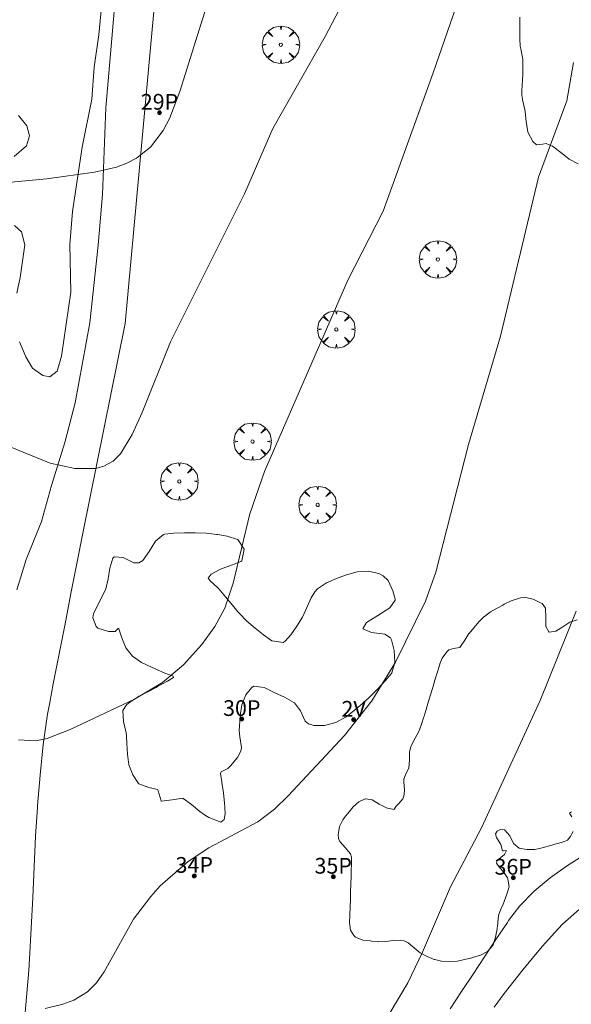
# Model space of a CAD drawing. Units: millimetres. Extents: x 423998 to 425000, y 4489499 to 4490001.
# Drawn here: x 424511 to 424546, y 4489701 to 4489764 of the extents above; entities that cross this region are included whole.
import ezdxf

# ---------------------------------------------------------------- set-up
doc = ezdxf.new("R2010")
doc.units = ezdxf.units.MM
doc.header["$MEASUREMENT"] = 0
doc.layers.get('0').update_dxf_attribs({"lineweight": 9})
for name, color, linetype, lineweight in [('f022001p_portal', 7, 'Continuous', 9), ('f022001p_portal_texto', 7, 'Continuous', 9), ('f030026l_camino', 50, 'Continuous', 9), ('f050002l_curvanivel_cgn', 23, 'Continuous', 9), ('f050002l_curvanivel_mae', 213, 'Continuous', 9), ('f060140s_arboladourbano', 92, 'Continuous', 9), ('f061013p_arbol', 91, 'Continuous', 9)]:
    doc.layers.add(name, color=color, linetype=linetype, lineweight=lineweight)
doc.styles.get("Standard").update_dxf_attribs({"font": 'arial.ttf'})

# ---------------------------------------------------------------- blocks, each defined once
blk = doc.blocks.new('arbol')
at = {"color": 0, "linetype": 'Continuous', "lineweight": 0, "flags": 128}
for points in [[(0.96, 0.012), (1.2, 0.036), (1.128, 0.468), (0.888, 0.804), (0.528, 0.528), (0.816, 0.876), (0.48, 1.104), (0.048, 1.176), (0.012, 0.96), (-0.048, 1.176), (-0.48, 1.104), (-0.816, 0.876), (-0.504, 0.528), (-0.864, 0.804), (-1.104, 0.468), (-1.188, 0.036), (-0.936, 0.012)], [(-0.936, 0.012), (-1.188, -0.048), (-1.104, -0.48), (-0.864, -0.804), (-0.504, -0.504), (-0.816, -0.876), (-0.48, -1.116)], [(-0.48, -1.116), (-0.048, -1.188), (0.012, -0.936), (0.048, -1.188), (0.48, -1.116), (0.816, -0.876), (0.528, -0.504), (0.888, -0.804), (1.128, -0.48), (1.2, -0.048), (0.96, 0.012)]]:
    blk.add_lwpolyline(points, dxfattribs=at)
at = {"color": 0, "linetype": 'Continuous', "lineweight": 0, "extrusion": (0, 0, -1)}
for start, end in [(180.0229, 7.59464), (7.22334, 180.0229)]:
    blk.add_arc((0, 0), 0.104, start, end, dxfattribs=at)
blk = doc.blocks.new('portal_catastro')
at = {"layer": 'f022001p_portal'}
h = blk.add_hatch(color=256, dxfattribs=at)
h.dxf.hatch_style = 1
edge = h.paths.add_edge_path()
edge.add_arc((0, 0), 0.125, 0, 360)
blk.add_circle((0, 0), 0.125, dxfattribs=at)

msp = doc.modelspace()

# ---------------------------------------------------------------- linework, layer by layer
at = {"layer": 'f030026l_camino'}
for points in [[(424511.172, 4489700.303, 749.01), (424511.348, 4489702.25, 748.86), (424511.443, 4489703.462, 748.86), (424511.493, 4489704.198, 748.83), (424511.602, 4489706.149, 748.74), (424511.689, 4489708.101, 748.68), (424511.773, 4489710.053, 748.57), (424511.871, 4489712.004, 748.4), (424511.992, 4489713.83, 748.37), (424512.002, 4489713.954, 748.25), (424512.16, 4489715.904, 748.21), (424512.358, 4489717.849, 747.98), (424512.635, 4489719.783, 747.76), (424512.77, 4489720.524, 747.69), (424513, 4489721.702, 747.66), (424513.375, 4489723.62, 747.57), (424513.75, 4489725.537, 747.4), (424514.125, 4489727.455, 747.31), (424514.5, 4489729.372, 747.24), (424514.875, 4489731.289, 747.19), (424517.568, 4489744.647, 746.55), (424519.384, 4489764.506, 745.42), (424522.154, 4489790.943, 743.89), (424524.023, 4489803.18, 743.22)], [(424519.317, 4489792.743, 0), (424516.337, 4489758.373, 0), (424516.126, 4489752.863, 0), (424515.856, 4489749.623, 0), (424515.316, 4489744.683, 0), (424514.386, 4489739.603, 0), (424513.736, 4489737.073, 0), (424512.876, 4489734.323, 0), (424512.246, 4489732.033, 0), (424511.266, 4489729.623, 0), (424510.686, 4489727.683, 0)], [(424546.829, 4489710.873, 750.72), (424545.688, 4489710.144, 750.65), (424544.595, 4489709.366, 750.59), (424543.577, 4489708.518, 750.54), (424542.661, 4489707.578, 750.52), (424541.95, 4489706.641, 750.52), (424541.875, 4489706.527, 750.52), (424541.147, 4489705.425, 750.41), (424540.418, 4489704.323, 750.53), (424539.69, 4489703.221, 750.45), (424538.962, 4489702.119, 750.49), (424538.234, 4489701.017, 750.46)], [(424541.025, 4489701.122, 750.49), (424541.672, 4489701.994, 750.45), (424542.856, 4489703.506, 750.46), (424544.088, 4489704.983, 750.55), (424544.881, 4489705.89, 750.51), (424545.381, 4489706.42, 750.58), (424546.819, 4489707.682, 750.63)]]:
    msp.add_polyline3d(points, dxfattribs=at)
at = {"layer": 'f050002l_curvanivel_cgn'}
for points in [[(424539.869, 4489768.456, 748), (424537.153, 4489760.591, 748), (424533.968, 4489751.791, 748), (424531.717, 4489747.41, 748), (424526.426, 4489735.23, 748), (424525.505, 4489732.524, 748), (424524.435, 4489728.123, 748), (424523.9, 4489726.523, 748), (424523.281, 4489725.355, 748), (424522.445, 4489724.205, 748), (424521.268, 4489722.919, 748), (424519.938, 4489721.786, 748), (424518.168, 4489720.732, 748), (424514.077, 4489718.799, 748), (424512.61, 4489718.238, 748), (424511.858, 4489718.086, 748), (424510.779, 4489718.138, 748)], [(424523.293, 4489766.605, 746), (424521.054, 4489759.418, 746), (424520.407, 4489757.724, 746), (424519.986, 4489756.926, 746), (424519.182, 4489755.874, 746), (424518.294, 4489755.175, 746), (424517.68, 4489754.853, 746), (424517.022, 4489754.602, 746), (424515.616, 4489754.275, 746), (424512.581, 4489753.852, 746), (424510.081, 4489753.626, 746)], [(424531.636, 4489765.516, 747), (424530.277, 4489762.916, 747), (424526.963, 4489757.063, 747), (424525.149, 4489752.898, 747), (424520.448, 4489743.473, 747), (424518.653, 4489738.975, 747), (424518.012, 4489737.572, 747), (424517.265, 4489736.355, 747), (424516.804, 4489735.885, 747), (424516.206, 4489735.552, 747), (424515.697, 4489735.424, 747), (424514.363, 4489735.406, 747), (424512.798, 4489735.76, 747), (424508.887, 4489737.345, 747)], [(424546.074, 4489761.25, 749), (424545.644, 4489758.809, 749), (424543.843, 4489753.963, 749), (424541.429, 4489743.827, 749), (424539.409, 4489736.947, 749), (424537.324, 4489728.822, 749), (424536.655, 4489726.966, 749), (424534.756, 4489723.093, 749), (424533.255, 4489720.621, 749), (424531.51, 4489718.41, 749), (424527.939, 4489714.573, 749), (424527.061, 4489713.726, 749), (424526.003, 4489712.921, 749), (424522.885, 4489711.262, 749), (424521.582, 4489710.405, 749), (424519.802, 4489708.851, 749), (424519.194, 4489708.176, 749), (424518.108, 4489706.723, 749), (424516.238, 4489703.376, 749), (424515.742, 4489702.686, 749), (424515.167, 4489702.11, 749), (424514.312, 4489701.577, 749), (424513.613, 4489701.316, 749), (424512.477, 4489701.036, 749)]]:
    msp.add_polyline3d(points, dxfattribs=at)
at = {"layer": 'f050002l_curvanivel_mae'}
msp.add_polyline3d([(424546.244, 4489726.327, 750), (424543.948, 4489720.64, 750), (424540.219, 4489712.543, 750), (424538.247, 4489708.796, 750), (424536.485, 4489704.634, 750), (424535.534, 4489702.672, 750), (424534.351, 4489700.672, 750)], dxfattribs=at)
at = {"layer": 'f060140s_arboladourbano'}
for points in [[(424516.087, 4489765.013, 0), (424515.897, 4489763.013, 0), (424515.607, 4489760.953, 0), (424515.457, 4489758.913, 0), (424514.837, 4489755.863, 0), (424514.216, 4489751.763, 0), (424514.046, 4489749.673, 0), (424514.116, 4489746.643, 0), (424513.526, 4489742.573, 0), (424513.246, 4489741.603, 0), (424512.786, 4489741.243, 0), (424512.326, 4489741.323, 0), (424511.676, 4489741.793, 0), (424511.256, 4489742.513, 0), (424510.856, 4489743.483, 0)], [(424546.379, 4489754.811, 0), (424545.807, 4489755.098, 0), (424545.782, 4489755.114, 0), (424545.264, 4489755.526, 0), (424544.732, 4489755.939, 0), (424544.729, 4489755.94, 0), (424544.344, 4489756.108, 0), (424544.099, 4489756.067, 0), (424543.723, 4489756.02, 0), (424543.491, 4489756.228, 0), (424543.179, 4489756.82, 0), (424543.142, 4489756.98, 0), (424543.076, 4489757.483, 0), (424543.005, 4489758.146, 0), (424542.989, 4489758.241, 0), (424542.846, 4489758.797, 0), (424542.784, 4489759.176, 0), (424542.784, 4489759.459, 0), (424542.831, 4489760.127, 0), (424542.85, 4489760.496, 0), (424542.856, 4489760.795, 0), (424542.851, 4489761.398, 0), (424542.847, 4489761.464, 0), (424542.718, 4489762.121, 0), (424542.691, 4489762.3, 0), (424542.659, 4489762.786, 0), (424542.655, 4489763.456, 0), (424542.66, 4489763.75, 0), (424542.653, 4489764.144, 0)], [(424510.517, 4489755.273, 0), (424511.287, 4489755.953, 0), (424511.487, 4489756.593, 0), (424511.317, 4489757.233, 0), (424510.797, 4489757.873, 0)], [(424510.676, 4489746.573, 0), (424510.886, 4489747.563, 0), (424511.196, 4489749.643, 0), (424510.986, 4489750.473, 0), (424510.526, 4489750.873, 0)], [(424546.05, 4489712.308, 0), (424545.873, 4489711.975, 0), (424545.684, 4489711.761, 0), (424545.499, 4489711.667, 0), (424545.136, 4489711.568, 0), (424545.028, 4489711.536, 0), (424544.556, 4489711.4, 0), (424544.084, 4489711.273, 0), (424543.817, 4489711.205, 0), (424543.608, 4489711.166, 0), (424543.114, 4489711.159, 0), (424542.626, 4489711.247, 0), (424542.617, 4489711.249, 0), (424542.267, 4489711.547, 0), (424542.024, 4489712.025, 0), (424541.714, 4489712.4, 0), (424541.688, 4489712.414, 0), (424541.437, 4489712.433, 0), (424541.231, 4489712.326, 0), (424541.106, 4489712.164, 0), (424541.175, 4489711.927, 0), (424541.445, 4489711.486, 0), (424541.565, 4489711.087, 0), (424541.624, 4489711.07, 0), (424541.808, 4489711.099, 0), (424541.698, 4489710.851, 0), (424541.221, 4489710.463, 0), (424541.187, 4489710.299, 0), (424541.331, 4489710.072, 0), (424541.67, 4489709.682, 0), (424541.873, 4489709.356, 0), (424541.906, 4489709.268, 0), (424541.986, 4489708.78, 0), (424541.986, 4489708.776, 0), (424541.835, 4489708.318, 0), (424541.661, 4489707.858, 0), (424541.593, 4489707.686, 0), (424541.468, 4489707.406, 0), (424541.342, 4489707.089, 0), (424541.311, 4489706.945, 0), (424541.269, 4489706.541, 0), (424541.257, 4489706.458, 0), (424541.192, 4489705.976, 0), (424541.102, 4489705.497, 0), (424540.964, 4489705.085, 0), (424540.935, 4489705.024, 0), (424540.607, 4489704.663, 0), (424540.153, 4489704.435, 0), (424539.66, 4489704.279, 0), (424539.615, 4489704.266, 0), (424539.173, 4489704.152, 0), (424538.676, 4489704.065, 0), (424538.179, 4489704.031, 0), (424537.69, 4489704.062, 0), (424537.252, 4489704.161, 0), (424537.218, 4489704.172, 0), (424536.767, 4489704.36, 0), (424536.335, 4489704.59, 0), (424536.333, 4489704.591, 0), (424535.946, 4489704.898, 0), (424535.57, 4489705.217, 0), (424535.303, 4489705.344, 0), (424535.112, 4489705.382, 0), (424534.624, 4489705.371, 0), (424534.132, 4489705.298, 0), (424533.646, 4489705.282, 0), (424533.643, 4489705.282, 0), (424533.239, 4489705.339, 0), (424533.158, 4489705.351, 0), (424532.673, 4489705.398, 0), (424532.214, 4489705.582, 0), (424532.098, 4489705.687, 0), (424531.89, 4489706.023, 0), (424531.828, 4489706.508, 0), (424531.854, 4489706.968, 0), (424531.855, 4489707, 0), (424531.873, 4489707.489, 0), (424531.89, 4489707.978, 0), (424531.89, 4489708.009, 0), (424531.903, 4489708.467, 0), (424531.917, 4489708.956, 0), (424531.93, 4489709.445, 0), (424531.944, 4489709.934, 0), (424531.95, 4489710.153, 0), (424531.953, 4489710.424, 0), (424531.95, 4489710.68, 0), (424531.895, 4489710.897, 0), (424531.564, 4489711.287, 0), (424531.211, 4489711.664, 0), (424531.129, 4489711.86, 0), (424531.107, 4489712.118, 0), (424531.199, 4489712.61, 0), (424531.206, 4489712.627, 0), (424531.413, 4489713.043, 0), (424531.582, 4489713.284, 0), (424531.721, 4489713.458, 0), (424532.063, 4489713.869, 0), (424532.43, 4489714.206, 0), (424532.838, 4489714.39, 0), (424532.843, 4489714.391, 0), (424533.277, 4489714.314, 0), (424533.728, 4489714.052, 0), (424534.186, 4489713.81, 0), (424534.242, 4489713.791, 0), (424534.668, 4489713.713, 0), (424534.681, 4489713.72, 0), (424534.798, 4489713.911, 0), (424534.968, 4489714.088, 0), (424535.233, 4489714.39, 0), (424535.273, 4489714.476, 0), (424535.316, 4489714.694, 0), (424535.32, 4489714.961, 0), (424535.283, 4489715.453, 0), (424535.298, 4489715.64, 0), (424535.403, 4489715.919, 0), (424535.608, 4489716.361, 0), (424535.609, 4489716.364, 0), (424535.642, 4489716.852, 0), (424535.642, 4489717.349, 0), (424535.703, 4489717.638, 0), (424535.777, 4489717.814, 0), (424536.008, 4489718.247, 0), (424536.236, 4489718.681, 0), (424536.303, 4489718.846, 0), (424536.408, 4489719.138, 0), (424536.565, 4489719.602, 0), (424536.578, 4489719.645, 0), (424536.705, 4489720.071, 0), (424536.845, 4489720.54, 0), (424536.882, 4489720.664, 0), (424536.985, 4489721.009, 0), (424537.125, 4489721.478, 0), (424537.266, 4489721.946, 0), (424537.407, 4489722.415, 0), (424537.548, 4489722.884, 0), (424537.577, 4489722.978, 0), (424537.732, 4489723.335, 0), (424538.02, 4489723.737, 0), (424538.15, 4489723.882, 0), (424538.44, 4489723.955, 0), (424538.846, 4489724.021, 0), (424538.895, 4489724.081, 0), (424539.161, 4489724.493, 0), (424539.431, 4489724.902, 0), (424539.446, 4489724.92, 0), (424539.739, 4489725.279, 0), (424540.059, 4489725.648, 0), (424540.384, 4489725.967, 0), (424540.414, 4489725.992, 0), (424540.805, 4489726.283, 0), (424541.222, 4489726.532, 0), (424541.573, 4489726.725, 0), (424541.661, 4489726.772, 0), (424542.113, 4489726.981, 0), (424542.569, 4489727.144, 0), (424542.71, 4489727.184, 0), (424543.033, 4489727.213, 0), (424543.513, 4489727.092, 0), (424543.986, 4489726.87, 0), (424544.083, 4489726.82, 0), (424544.302, 4489726.518, 0), (424544.323, 4489725.934, 0), (424544.306, 4489725.349, 0), (424544.515, 4489725.008, 0), (424544.529, 4489725.004, 0), (424544.95, 4489725.055, 0), (424545.396, 4489725.332, 0), (424545.852, 4489725.638, 0), (424546.316, 4489725.771, 0)], [(424545.947, 4489713.566, 0), (424545.82, 4489713.471, 0), (424545.839, 4489713.443, 0), (424545.969, 4489713.253, 0)]]:
    msp.add_polyline3d(points, dxfattribs=at)
msp.add_polyline3d([(424523.644, 4489712.91, 0), (424522.895, 4489713.191, 0), (424522.674, 4489713.32, 0), (424522.315, 4489713.572, 0), (424521.788, 4489714.038, 0), (424521.256, 4489714.415, 0), (424521.244, 4489714.421, 0), (424520.567, 4489714.334, 0), (424519.886, 4489714.24, 0), (424519.851, 4489714.256, 0), (424519.677, 4489714.889, 0), (424519.62, 4489714.972, 0), (424519.083, 4489715.112, 0), (424518.43, 4489715.344, 0), (424518.419, 4489715.359, 0), (424518.05, 4489715.926, 0), (424517.806, 4489716.558, 0), (424517.777, 4489716.727, 0), (424517.725, 4489717.233, 0), (424517.677, 4489717.91, 0), (424517.65, 4489718.402, 0), (424517.629, 4489718.591, 0), (424517.457, 4489719.314, 0), (424517.43, 4489720.004, 0), (424517.652, 4489720.365, 0), (424517.871, 4489720.55, 0), (424518.454, 4489720.923, 0), (424519.043, 4489721.217, 0), (424519.543, 4489721.479, 0), (424519.633, 4489721.531, 0), (424520.27, 4489721.875, 0), (424520.641, 4489722.121, 0), (424520.603, 4489722.207, 0), (424520.097, 4489722.377, 0), (424519.854, 4489722.486, 0), (424519.233, 4489722.759, 0), (424518.609, 4489723.067, 0), (424518.038, 4489723.461, 0), (424517.618, 4489723.989, 0), (424517.615, 4489723.995, 0), (424517.357, 4489724.627, 0), (424517.184, 4489725.139, 0), (424517.158, 4489725.22, 0), (424517.133, 4489725.237, 0), (424516.941, 4489725.034, 0), (424516.519, 4489725.031, 0), (424515.841, 4489725.256, 0), (424515.734, 4489725.361, 0), (424515.523, 4489725.905, 0), (424515.562, 4489726.162, 0), (424515.717, 4489726.531, 0), (424516.052, 4489727.136, 0), (424516.344, 4489727.748, 0), (424516.345, 4489727.751, 0), (424516.488, 4489728.396, 0), (424516.588, 4489729.07, 0), (424516.787, 4489729.716, 0), (424516.797, 4489729.734, 0), (424516.865, 4489729.793, 0), (424517.432, 4489729.754, 0), (424518.12, 4489729.417, 0), (424518.447, 4489729.405, 0), (424518.69, 4489729.558, 0), (424519.103, 4489730.137, 0), (424519.49, 4489730.794, 0), (424519.999, 4489731.205, 0), (424520.091, 4489731.225, 0), (424520.661, 4489731.291, 0), (424521.339, 4489731.328, 0), (424522.024, 4489731.325, 0), (424522.709, 4489731.287, 0), (424523.389, 4489731.219, 0), (424523.454, 4489731.211, 0), (424524.056, 4489731.113, 0), (424524.708, 4489730.901, 0), (424524.743, 4489730.885, 0), (424525.128, 4489730.273, 0), (424524.985, 4489729.543, 0), (424524.926, 4489729.496, 0), (424524.387, 4489729.279, 0), (424523.729, 4489729.058, 0), (424523.597, 4489728.985, 0), (424523.03, 4489728.687, 0), (424522.849, 4489728.442, 0), (424522.99, 4489728.243, 0), (424523.45, 4489727.84, 0), (424523.525, 4489727.753, 0), (424523.955, 4489727.235, 0), (424524.386, 4489726.707, 0), (424524.734, 4489726.298, 0), (424524.833, 4489726.188, 0), (424525.313, 4489725.703, 0), (424525.826, 4489725.255, 0), (424526.361, 4489724.836, 0), (424526.89, 4489724.45, 0), (424526.909, 4489724.437, 0), (424527.615, 4489724.336, 0), (424527.738, 4489724.417, 0), (424528.098, 4489724.816, 0), (424528.487, 4489725.371, 0), (424528.837, 4489725.955, 0), (424528.857, 4489725.989, 0), (424529.124, 4489726.566, 0), (424529.388, 4489727.187, 0), (424529.623, 4489727.556, 0), (424529.802, 4489727.752, 0), (424530.365, 4489728.143, 0), (424530.996, 4489728.412, 0), (424531.354, 4489728.544, 0), (424531.636, 4489728.645, 0), (424532.315, 4489728.829, 0), (424533.014, 4489728.884, 0), (424533.699, 4489728.728, 0), (424533.969, 4489728.584, 0), (424534.285, 4489728.283, 0), (424534.598, 4489727.624, 0), (424534.731, 4489727.087, 0), (424534.738, 4489727.03, 0), (424534.393, 4489726.539, 0), (424533.637, 4489726.067, 0), (424532.915, 4489725.62, 0), (424532.672, 4489725.208, 0), (424532.673, 4489725.205, 0), (424533.224, 4489724.985, 0), (424534.075, 4489724.871, 0), (424534.45, 4489724.635, 0), (424534.5, 4489724.502, 0), (424534.676, 4489723.834, 0), (424534.725, 4489723.073, 0), (424534.521, 4489722.407, 0), (424534.472, 4489722.341, 0), (424534.092, 4489721.891, 0), (424533.636, 4489721.391, 0), (424533.151, 4489720.905, 0), (424533.077, 4489720.835, 0), (424532.644, 4489720.441, 0), (424532.128, 4489720.004, 0), (424531.596, 4489719.586, 0), (424531.586, 4489719.579, 0), (424530.97, 4489719.238, 0), (424530.252, 4489719.046, 0), (424529.556, 4489719.054, 0), (424529.223, 4489719.159, 0), (424529.016, 4489719.337, 0), (424528.707, 4489719.983, 0), (424528.341, 4489720.488, 0), (424528.285, 4489720.523, 0), (424527.693, 4489720.854, 0), (424527.075, 4489721.142, 0), (424526.991, 4489721.178, 0), (424526.407, 4489721.48, 0), (424525.734, 4489721.556, 0), (424525.607, 4489721.463, 0), (424525.248, 4489721.006, 0), (424524.995, 4489720.367, 0), (424524.889, 4489719.691, 0), (424524.842, 4489719.005, 0), (424524.82, 4489718.737, 0), (424524.852, 4489718.326, 0), (424524.958, 4489717.646, 0), (424524.917, 4489717.419, 0), (424524.712, 4489717.019, 0), (424524.267, 4489716.498, 0), (424524.104, 4489716.328, 0), (424523.667, 4489716.106, 0), (424523.627, 4489716.001, 0), (424523.715, 4489715.463, 0), (424523.745, 4489715.286, 0), (424523.819, 4489714.792, 0), (424523.824, 4489714.763, 0), (424523.887, 4489714.116, 0), (424523.906, 4489713.853, 0), (424523.938, 4489713.438, 0), (424523.863, 4489713.066, 0)], close=True, dxfattribs=at)

# ---------------------------------------------------------------- block references
at = {"layer": 'f022001p_portal'}
for p in [(424519.753, 4489758.053), (424524.983, 4489719.465), (424532.095, 4489719.419), (424521.962, 4489709.481), (424530.799, 4489709.427), (424542.242, 4489709.364)]:
    msp.add_blockref('portal_catastro', p, dxfattribs=at)
at = {"layer": 'f061013p_arbol'}
for p in [(424527.471, 4489762.383, 747.636), (424537.455, 4489748.723, 749.096), (424530.995, 4489744.268, 748.421), (424525.666, 4489737.128, 747.482), (424521.012, 4489734.593, 747.859), (424529.807, 4489733.097, 748.623)]:
    msp.add_blockref('arbol', p, dxfattribs=at)

# ---------------------------------------------------------------- texts
at = {"layer": 'f022001p_portal_texto', "char_height": 1, "attachment_point": 8}
for s, insert, width in [('{\\fTrebuchet MS|b0|i0;29P}', (424519.753, 4489758.253), 3), ('{\\fTrebuchet MS|b0|i0;30P}', (424524.983, 4489719.665), 3), ('{\\fTrebuchet MS|b0|i0;2V}', (424532.095, 4489719.619), 2), ('{\\fTrebuchet MS|b0|i0;34P}', (424521.962, 4489709.681), 3), ('{\\fTrebuchet MS|b0|i0;35P}', (424530.799, 4489709.627), 3), ('{\\fTrebuchet MS|b0|i0;36P}', (424542.242, 4489709.564), 3)]:
    msp.add_mtext(s, dxfattribs=dict(at, insert=insert, width=width))

doc.saveas('drawing.dxf')
